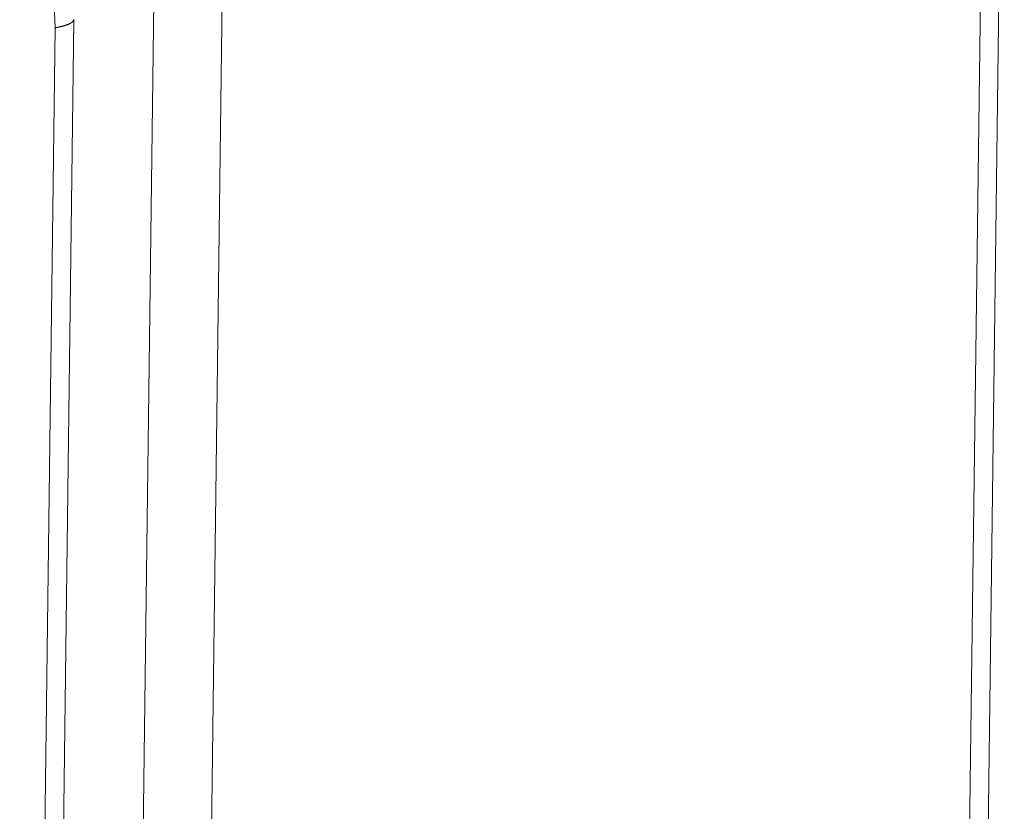
# Model space of a CAD drawing. Extents: x 1107 to 2157, y 0 to 1485.
# Drawn here: x 1855 to 1860, y 1044 to 1048 of the extents above; entities that cross this region are included whole.
import ezdxf

# ---------------------------------------------------------------- set-up
doc = ezdxf.new("R2010")
doc.units = 0
doc.header["$LTSCALE"] = 15
doc.layers.get('0').update_dxf_attribs({"linetype": 'CONTINUOUS'})
doc.layers.add('rahm2', color=2, linetype='CONTINUOUS', plot=False)
doc.layers.add('UK4', color=4, linetype='CONTINUOUS')

# ---------------------------------------------------------------- blocks, each defined once
blk = doc.blocks.new('W628B.de_P6_2')
at = {"lineweight": 0, "extrusion": (-1.11022e-16, 0.965885, 0.258972)}
for p, q in [((84.6437, 155.7709), (83.4257, 60.6897)), ((84.6016, 155.7526), (83.3844, 60.6799)), ((82.4647, 155.3651), (82.4901, 154.7281)), ((82.714, 154.7896), (82.6336, 148.3667)), ((82.869, 154.7969), (82.7884, 148.3742)), ((82.4521, 148.3228), (82.5324, 154.7465)), ((82.4901, 154.7281), (82.4099, 148.304))]:
    blk.add_line(p, q, dxfattribs=at)
at = {"lineweight": 0}
for points in [[(82.532, 154.7446), (82.5319, 154.7444), (82.5318, 154.7442), (82.5317, 154.744), (82.5316, 154.7438), (82.5315, 154.7436), (82.5313, 154.7434), (82.5312, 154.7432), (82.5311, 154.743), (82.5309, 154.7428), (82.5308, 154.7426), (82.5306, 154.7424), (82.5304, 154.7423), (82.5302, 154.7421), (82.5301, 154.7419), (82.5299, 154.7417), (82.5296, 154.7415), (82.5294, 154.7413), (82.5292, 154.7411), (82.529, 154.7409), (82.5288, 154.7407), (82.5285, 154.7405), (82.5283, 154.7403), (82.528, 154.7402), (82.5277, 154.74), (82.5275, 154.7398), (82.5272, 154.7396), (82.5269, 154.7394), (82.5266, 154.7392), (82.5263, 154.739), (82.526, 154.7388), (82.5257, 154.7387), (82.5253, 154.7385), (82.525, 154.7383), (82.5246, 154.7381), (82.5243, 154.7379), (82.5239, 154.7377), (82.5236, 154.7375), (82.5232, 154.7374), (82.5228, 154.7372), (82.5224, 154.737), (82.522, 154.7368), (82.5216, 154.7366), (82.5212, 154.7365), (82.5208, 154.7363), (82.5204, 154.7361), (82.5199, 154.7359), (82.5195, 154.7357), (82.519, 154.7356), (82.5186, 154.7354), (82.5181, 154.7352), (82.5176, 154.735), (82.5172, 154.7349), (82.5167, 154.7347), (82.5162, 154.7345), (82.5157, 154.7344), (82.5152, 154.7342), (82.5147, 154.734), (82.5142, 154.7338), (82.5136, 154.7337), (82.5131, 154.7335), (82.5125, 154.7333), (82.512, 154.7332), (82.5114, 154.733), (82.5109, 154.7328), (82.5103, 154.7327), (82.5097, 154.7325), (82.5091, 154.7323), (82.5086, 154.7322), (82.508, 154.732), (82.5074, 154.7318), (82.5067, 154.7317), (82.5061, 154.7315), (82.5055, 154.7314), (82.5049, 154.7312), (82.5042, 154.731), (82.5036, 154.7309), (82.5029, 154.7307), (82.5023, 154.7306), (82.5016, 154.7304), (82.5009, 154.7303), (82.5003, 154.7301), (82.4996, 154.73), (82.4989, 154.7298), (82.4982, 154.7297), (82.4975, 154.7295), (82.4968, 154.7294), (82.4961, 154.7292), (82.4954, 154.7291), (82.4946, 154.7289), (82.4939, 154.7288), (82.4932, 154.7286), (82.4924, 154.7285), (82.4917, 154.7284), (82.4909, 154.7282), (82.4901, 154.7281)], [(82.5324, 154.7465), (82.5324, 154.7465), (82.5324, 154.7465), (82.5324, 154.7464), (82.5324, 154.7464), (82.5324, 154.7464), (82.5324, 154.7464), (82.5324, 154.7464), (82.5324, 154.7463), (82.5324, 154.7463), (82.5324, 154.7463), (82.5324, 154.7463), (82.5324, 154.7463), (82.5324, 154.7462), (82.5324, 154.7462), (82.5324, 154.7462), (82.5324, 154.7462), (82.5324, 154.7462), (82.5324, 154.7461), (82.5324, 154.7461), (82.5324, 154.7461), (82.5324, 154.7461), (82.5324, 154.7461), (82.5324, 154.746), (82.5323, 154.746), (82.5323, 154.746), (82.5323, 154.746), (82.5323, 154.746), (82.5323, 154.7459), (82.5323, 154.7459), (82.5323, 154.7459), (82.5323, 154.7459), (82.5323, 154.7458), (82.5323, 154.7458), (82.5323, 154.7458), (82.5323, 154.7458), (82.5323, 154.7458), (82.5323, 154.7457), (82.5323, 154.7457), (82.5323, 154.7457), (82.5323, 154.7457), (82.5323, 154.7457), (82.5323, 154.7456), (82.5323, 154.7456), (82.5323, 154.7456), (82.5323, 154.7456), (82.5323, 154.7456), (82.5323, 154.7455), (82.5323, 154.7455), (82.5323, 154.7455), (82.5323, 154.7455), (82.5323, 154.7455), (82.5323, 154.7454), (82.5322, 154.7454), (82.5322, 154.7454), (82.5322, 154.7454), (82.5322, 154.7454), (82.5322, 154.7453), (82.5322, 154.7453), (82.5322, 154.7453), (82.5322, 154.7453), (82.5322, 154.7453), (82.5322, 154.7452), (82.5322, 154.7452), (82.5322, 154.7452), (82.5322, 154.7452), (82.5322, 154.7452), (82.5322, 154.7451), (82.5322, 154.7451), (82.5322, 154.7451), (82.5322, 154.7451), (82.5321, 154.7451), (82.5321, 154.745), (82.5321, 154.745), (82.5321, 154.745), (82.5321, 154.745), (82.5321, 154.745), (82.5321, 154.7449), (82.5321, 154.7449), (82.5321, 154.7449), (82.5321, 154.7449), (82.5321, 154.7449), (82.5321, 154.7448), (82.5321, 154.7448), (82.5321, 154.7448), (82.532, 154.7448), (82.532, 154.7448), (82.532, 154.7447), (82.532, 154.7447), (82.532, 154.7447), (82.532, 154.7447), (82.532, 154.7447), (82.532, 154.7446), (82.532, 154.7446), (82.532, 154.7446), (82.532, 154.7446)]]:
    blk.add_lwpolyline(points, dxfattribs=at)
blk = doc.blocks.new('W628B.de_P6_1')
at = {"lineweight": 0, "extrusion": (-1.11022e-16, 0.965885, 0.258972)}
for p, q in [((84.6437, 155.7709), (83.4257, 60.6897)), ((82.4521, 148.3228), (82.5324, 154.7465))]:
    blk.add_line(p, q, dxfattribs=at)

msp = doc.modelspace()

# ---------------------------------------------------------------- block references
at = {"layer": 'rahm2', "xscale": 2.199278497255704, "yscale": 2.199278497255704, "zscale": 2.199278497255704}
msp.add_blockref('W628B.de_P6_2', (1673.8335, 707.2649), dxfattribs=at)
at = {"layer": 'UK4', "xscale": 2.199278497255704, "yscale": 2.199278497255704, "zscale": 2.199278497255704}
msp.add_blockref('W628B.de_P6_1', (1673.8335, 707.2649), dxfattribs=at)

doc.saveas('drawing.dxf')
